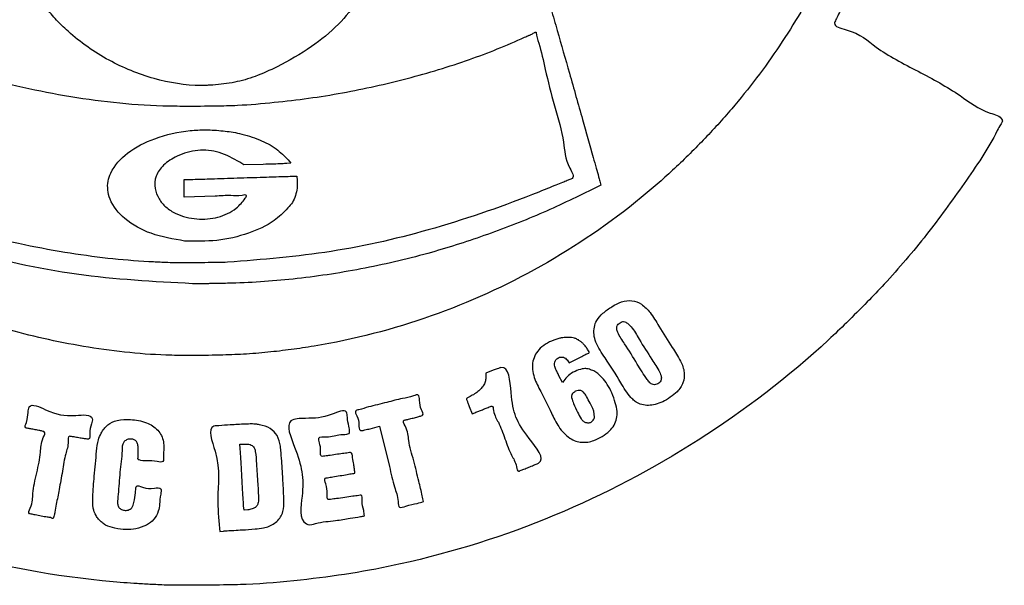
# Model space of a CAD drawing. Extents: x -2.08 to -0.28, y -1.71 to 0.37.
# Drawn here: x -1.38 to -0.28, y -1.71 to -1.08 of the extents above; entities that cross this region are included whole.
import ezdxf

# ---------------------------------------------------------------- set-up
doc = ezdxf.new("R2010")
doc.units = 0
doc.layers.add('Layer_1', color=7, linetype='CONTINUOUS')

msp = doc.modelspace()

# ---------------------------------------------------------------- linework, layer by layer
at = {"layer": 'Layer_1', "color": 7}
for points in [[(-1.15982, -1.149128)], [(-1.191312, -1.323079)], [(-1.143295, -1.346831)], [(-1.182585, -1.370709)], [(-1.125523, -1.449436)], [(-0.671026, -1.482186)], [(-0.66653, -1.505517)], [(-0.74545, -1.5249)], [(-0.734711, -1.54561)], [(-0.807488, -1.575358)], [(-0.924734, -1.613636)], [(-1.336055, -1.625423)], [(-0.990735, -1.629736)], [(-1.245565, -1.644021)], [(-1.127082, -1.645206)], [(-1.209708, -1.706895)]]:
    msp.add_lwpolyline(points, close=True, dxfattribs=at)
for points in [[(-1.103552, -1.237664), (-1.125234, -1.238285), (-1.129757, -1.235216)], [(-1.075771, -1.232603), (-1.072829, -1.236348), (-1.07735, -1.236696)], [(-1.069021, -1.250801), (-1.066148, -1.250795), (-1.065739, -1.255709)], [(-1.157266, -1.273047), (-1.191936, -1.274182), (-1.191936, -1.264361), (-1.191936, -1.254539), (-1.188974, -1.254533)], [(-0.728049, -1.256499), (-0.726861, -1.260642), (-0.73662, -1.265641)], [(-0.763927, -1.456559), (-0.762354, -1.458936), (-0.751247, -1.453307)], [(-0.847005, -1.46727), (-0.855193, -1.470518), (-0.8552, -1.47462)], [(-0.768412, -1.479017), (-0.769617, -1.480998), (-0.773711, -1.47328)], [(-0.873811, -1.507649), (-0.870604, -1.515737), (-0.867731, -1.514598)], [(-0.984426, -1.532388), (-0.973887, -1.52974), (-0.962787, -1.574697)], [(-1.12932, -1.554332), (-1.129706, -1.5495), (-1.124693, -1.5495)], [(-1.120975, -1.622869), (-1.125066, -1.623251), (-1.12546, -1.618335)], [(-1.152283, -1.643551), (-1.151925, -1.646869), (-1.148078, -1.646513)]]:
    msp.add_lwpolyline(points, dxfattribs=at)
for points, knots in [([(-1.894785, -1.061668), (-1.922925, -0.997441), (-1.977535, -0.8728), (-2.002253, -0.670241), (-1.982263, -0.515971), (-1.951031, -0.409204), (-1.926365, -0.34385), (-1.904736, -0.298026), (-1.891032, -0.270569), (-1.887835, -0.263996), (-1.877979, -0.242109), (-1.972899, -0.230524), (-1.990964, -0.18007), (-2.083939, -0.16496), (-2.065037, -0.135546), (-2.054037, -0.11642), (-2.006219, -0.042057), (-1.912235, 0.071754), (-1.750715, 0.202699), (-1.577493, 0.294228), (-1.402245, 0.348232), (-1.232103, 0.371004), (-1.05223, 0.365973), (-0.868004, 0.328103), (-0.687105, 0.25283), (-0.544154, 0.158379), (-0.434379, 0.059853), (-0.357435, -0.030829), (-0.300673, -0.10282), (-0.284267, -0.142817), (-0.276622, -0.150116), (-0.281139, -0.156404), (-0.299708, -0.162051), (-0.329133, -0.182972), (-0.371425, -0.206655), (-0.417836, -0.229799), (-0.439637, -0.251533), (-0.467326, -0.256144), (-0.464827, -0.263334), (-0.462955, -0.267179), (-0.458504, -0.276017), (-0.451625, -0.289541), (-0.443105, -0.307492), (-0.411157, -0.377297), (-0.369479, -0.501695), (-0.351398, -0.686195), (-0.371622, -0.829903), (-0.402098, -0.93259), (-0.427452, -0.999059), (-0.449131, -1.044903), (-0.462477, -1.07135), (-0.464846, -1.076409), (-0.468247, -1.084148), (-0.440184, -1.089149), (-0.418623, -1.110545), (-0.372565, -1.133935), (-0.329468, -1.15711), (-0.302327, -1.179102), (-0.281082, -1.183453), (-0.278757, -1.190076), (-0.281894, -1.194044), (-0.293315, -1.21766), (-0.321949, -1.259824), (-0.363321, -1.316881), (-0.400362, -1.360383), (-0.43104, -1.392354), (-0.451719, -1.413041), (-0.510418, -1.469291), (-0.614999, -1.548912), (-0.776353, -1.633911), (-0.909856, -1.675838), (-1.005886, -1.694366), (-1.063366, -1.70174), (-1.110841, -1.706042), (-1.151906, -1.706736), (-1.180904, -1.707108), (-1.201496, -1.706956), (-1.209708, -1.706895)], [0, 0, 0, 0, 0.209451, 0.406471, 0.603423, 0.671635, 0.740004, 0.812648, 0.823812, 0.831781, 0.834835, 0.893806, 0.996781, 1.051735, 1.063573, 1.090643, 1.121187, 1.325867, 1.532759, 1.740193, 1.909793, 2.08033, 2.252895, 2.447317, 2.641206, 2.836905, 2.959126, 3.080551, 3.199613, 3.216993, 3.222678, 3.223775, 3.239111, 3.278092, 3.332277, 3.386386, 3.425163, 3.440215, 3.442101, 3.446797, 3.453309, 3.471618, 3.492431, 3.512868, 3.701989, 3.882589, 4.064268, 4.133062, 4.203851, 4.277179, 4.28582, 4.292024, 4.29446, 4.309421, 4.348062, 4.402018, 4.456069, 4.494958, 4.510266, 4.511448, 4.515116, 4.523639, 4.593246, 4.663902, 4.736574, 4.76402, 4.796858, 4.824308, 5.007916, 5.188711, 5.369016, 5.425179, 5.481993, 5.542818, 5.568041, 5.605183, 5.629819, 5.629819, 5.629819, 5.629819]), ([(-1.125523, -1.449436), (-1.116503, -1.448733), (-1.098767, -1.447352), (-1.072563, -1.44428), (-1.010952, -1.435079), (-0.915134, -1.410452), (-0.791698, -1.354314), (-0.704059, -1.294571), (-0.646307, -1.244133), (-0.612655, -1.211071), (-0.571475, -1.165847), (-0.526263, -1.106134), (-0.480946, -1.029551), (-0.446716, -0.953616), (-0.422357, -0.879793), (-0.406364, -0.809532), (-0.397982, -0.747807), (-0.395035, -0.695277), (-0.394837, -0.65271), (-0.398231, -0.578677), (-0.415526, -0.474513), (-0.461078, -0.345259), (-0.517866, -0.244788), (-0.574265, -0.170301), (-0.622688, -0.117209), (-0.688462, -0.056993), (-0.775595, 0.004632), (-0.886481, 0.059408), (-0.977728, 0.087556), (-1.04355, 0.100637), (-1.083737, 0.106195), (-1.11942, 0.110024), (-1.153819, 0.110906), (-1.182866, 0.11112), (-1.24995, 0.110316), (-1.350782, 0.095745), (-1.483037, 0.053404), (-1.587331, -0.002403), (-1.666556, -0.060105), (-1.724649, -0.112028), (-1.778496, -0.170239), (-1.826667, -0.234653), (-1.868432, -0.3046), (-1.908685, -0.391225), (-1.941431, -0.495914), (-1.95902, -0.618869), (-1.956969, -0.761691), (-1.923697, -0.920529), (-1.846661, -1.084103), (-1.750232, -1.205531), (-1.654207, -1.290373), (-1.569492, -1.347399), (-1.481725, -1.390966), (-1.392746, -1.42258), (-1.303761, -1.442163), (-1.234366, -1.450312), (-1.183405, -1.450816), (-1.154502, -1.450604), (-1.134285, -1.449789), (-1.125523, -1.449436)], [0, 0, 0, 0, 0.027139, 0.053365, 0.079129, 0.214022, 0.348402, 0.48408, 0.530388, 0.578339, 0.62552, 0.713793, 0.802475, 0.891955, 0.963117, 1.035351, 1.107835, 1.149693, 1.193116, 1.235477, 1.371961, 1.508, 1.644674, 1.716232, 1.787969, 1.85993, 1.983435, 2.106705, 2.22949, 2.268581, 2.307949, 2.351176, 2.37614, 2.411141, 2.438323, 2.57738, 2.714616, 2.853163, 2.930067, 3.008255, 3.086523, 3.167583, 3.249101, 3.330482, 3.453681, 3.57668, 3.701538, 3.880592, 4.058993, 4.239217, 4.341457, 4.442491, 4.544654, 4.634621, 4.725067, 4.81753, 4.843535, 4.877926, 4.904232, 4.904232, 4.904232, 4.904232]), ([(-1.15982, -1.149128), (-1.151645, -1.148342), (-1.13557, -1.146795), (-1.111446, -1.139718), (-1.08264, -1.126644), (-1.050754, -1.108178), (-1.019913, -1.083329), (-1.001376, -1.060431), (-0.991561, -1.042774), (-0.987675, -1.030184), (-0.986837, -1.018075), (-0.986838, -1.006102), (-0.988404, -0.993382), (-0.99457, -0.9606), (-1.009227, -0.91156), (-1.047599, -0.856788), (-1.092604, -0.827995), (-1.133536, -0.816398), (-1.167224, -0.812559), (-1.209446, -0.813862), (-1.257809, -0.82669), (-1.305232, -0.860466), (-1.333677, -0.901971), (-1.350237, -0.941443), (-1.35918, -0.975796), (-1.362539, -1.003648), (-1.363192, -1.023647), (-1.360931, -1.035346), (-1.355532, -1.047604), (-1.34743, -1.061318), (-1.335662, -1.075814), (-1.312952, -1.097731), (-1.27708, -1.12305), (-1.22637, -1.143661), (-1.189535, -1.14991), (-1.169235, -1.149636), (-1.164869, -1.149436), (-1.161562, -1.149234), (-1.15982, -1.149128)], [0, 0, 0, 0, 0.024592, 0.048358, 0.074987, 0.119373, 0.158573, 0.193143, 0.206988, 0.218956, 0.232319, 0.24323, 0.254849, 0.270685, 0.343361, 0.406535, 0.467144, 0.499249, 0.533594, 0.568438, 0.625631, 0.680838, 0.739367, 0.774027, 0.808977, 0.84546, 0.858038, 0.868807, 0.880869, 0.89804, 0.916467, 0.936681, 0.992625, 1.046857, 1.099882, 1.103049, 1.107758, 1.112991, 1.112991, 1.112991, 1.112991]), ([(-0.771991, -0.987484), (-0.772218, -0.992888), (-0.772689, -1.004061), (-0.776151, -1.021234), (-0.78013, -1.034419), (-0.783311, -1.043312), (-0.784463, -1.047088), (-0.785817, -1.050335), (-0.78491, -1.056207), (-0.78124, -1.068758), (-0.773495, -1.096323), (-0.761676, -1.137269), (-0.748301, -1.184485), (-0.738347, -1.219755), (-0.732405, -1.241009), (-0.729921, -1.249874), (-0.728535, -1.254778), (-0.728049, -1.256499)], [0, 0, 0, 0, 0.016207, 0.033505, 0.052358, 0.057521, 0.061797, 0.064261, 0.067885, 0.079069, 0.103912, 0.153443, 0.207119, 0.251067, 0.263399, 0.273322, 0.278687, 0.278687, 0.278687, 0.278687]), ([(-1.209708, -1.706895), (-1.21583, -1.706626), (-1.227378, -1.706118), (-1.243801, -1.705195), (-1.318893, -1.699995), (-1.452349, -1.67696), (-1.635597, -1.607483), (-1.756653, -1.533194), (-1.826195, -1.478906), (-1.852568, -1.456903), (-1.877034, -1.435516), (-1.899925, -1.413449), (-1.920824, -1.39257), (-1.949611, -1.362609), (-1.982942, -1.323542), (-2.021346, -1.273337), (-2.047362, -1.233749), (-2.064573, -1.206345), (-2.070053, -1.195755), (-2.078129, -1.184401), (-2.049589, -1.177959), (-2.027416, -1.157582), (-1.981347, -1.134439), (-1.940068, -1.109687), (-1.90846, -1.091643), (-1.892654, -1.082492), (-1.888117, -1.079865)], [0, 0, 0, 0, 0.018384, 0.034676, 0.049345, 0.244211, 0.438046, 0.634094, 0.667339, 0.702702, 0.737121, 0.764801, 0.798068, 0.825747, 0.889415, 0.952119, 1.014769, 1.032818, 1.047327, 1.053333, 1.068092, 1.106474, 1.160169, 1.21413, 1.253209, 1.268945, 1.268945, 1.268945, 1.268945]), ([(-1.143295, -1.346831), (-1.104624, -1.343718), (-1.026623, -1.33744), (-0.910249, -1.310196), (-0.831005, -1.282555), (-0.786712, -1.264586), (-0.777868, -1.261045), (-0.770493, -1.258099), (-0.764912, -1.255907), (-0.761438, -1.254384), (-0.755585, -1.252122), (-0.76739, -1.233805), (-0.767227, -1.210263), (-0.77937, -1.17195), (-0.788298, -1.135521), (-0.794096, -1.108311), (-0.798855, -1.094502), (-0.799096, -1.090399), (-0.799243, -1.090017), (-0.799738, -1.089994), (-0.80041, -1.090547), (-0.801703, -1.091081), (-0.803258, -1.091957), (-0.804825, -1.092738), (-0.806006, -1.093345), (-0.80693, -1.093687), (-0.808043, -1.094083), (-0.809745, -1.094866), (-0.831308, -1.104698), (-0.875175, -1.122286), (-0.943173, -1.14276), (-1.00338, -1.156166), (-1.053043, -1.164194), (-1.092163, -1.168677), (-1.126735, -1.171733), (-1.159734, -1.172473), (-1.187486, -1.17266), (-1.243857, -1.172082), (-1.324869, -1.162893), (-1.430974, -1.138432), (-1.49966, -1.112713), (-1.535803, -1.096195), (-1.539447, -1.094758), (-1.543987, -1.092652), (-1.543609, -1.106888), (-1.550508, -1.118541), (-1.555875, -1.142856), (-1.562834, -1.165592), (-1.568179, -1.184625), (-1.571838, -1.197433), (-1.574549, -1.206852), (-1.577321, -1.216318), (-1.580279, -1.226723), (-1.583359, -1.236376), (-1.5846, -1.243055), (-1.58728, -1.248645), (-1.579582, -1.252229), (-1.570187, -1.257863), (-1.540186, -1.271774), (-1.495947, -1.291072), (-1.436267, -1.3115), (-1.379297, -1.325967), (-1.326265, -1.335899), (-1.277818, -1.342818), (-1.244181, -1.34554), (-1.224674, -1.346536), (-1.21927, -1.346816), (-1.209495, -1.347363), (-1.191686, -1.347289), (-1.167783, -1.347372), (-1.150563, -1.346992), (-1.143295, -1.346831)], [0, 0, 0, 0, 0.116254, 0.234483, 0.357324, 0.36765, 0.377909, 0.385879, 0.391539, 0.395743, 0.397584, 0.409124, 0.439064, 0.480926, 0.52288, 0.553061, 0.564936, 0.565424, 0.565759, 0.565997, 0.566761, 0.568272, 0.570203, 0.572102, 0.57353, 0.574179, 0.575055, 0.577072, 0.579795, 0.64617, 0.718609, 0.792624, 0.831037, 0.869479, 0.910741, 0.935091, 0.968475, 0.994004, 1.104177, 1.212341, 1.319229, 1.325445, 1.329911, 1.331666, 1.338658, 1.356703, 1.381895, 1.408289, 1.42949, 1.440905, 1.448283, 1.458898, 1.470452, 1.480922, 1.488695, 1.49209, 1.49678, 1.509103, 1.528583, 1.593, 1.655997, 1.716841, 1.769349, 1.817758, 1.863603, 1.870522, 1.876354, 1.879839, 1.899889, 1.929749, 1.951558, 1.951558, 1.951558, 1.951558]), ([(-1.182582, -1.370712), (-1.225743, -1.368392), (-1.312683, -1.363721), (-1.440602, -1.335049), (-1.52935, -1.302834), (-1.584937, -1.278215), (-1.600795, -1.268192), (-1.620469, -1.262369), (-1.606774, -1.234757), (-1.598675, -1.185118), (-1.582467, -1.134814), (-1.571447, -1.100611)], [0, 0, 0, 0, 0.12957, 0.260993, 0.390253, 0.415562, 0.439476, 0.45184, 0.464433, 0.513709, 0.618381, 0.618381, 0.618381, 0.618381]), ([(-1.191312, -1.323081), (-1.203999, -1.320942), (-1.227747, -1.316938), (-1.257418, -1.301016), (-1.273543, -1.282046), (-1.277358, -1.266482), (-1.277165, -1.256454), (-1.27179, -1.241013), (-1.254515, -1.222427), (-1.22319, -1.206825), (-1.192832, -1.19996), (-1.16703, -1.198833), (-1.148658, -1.199999), (-1.128435, -1.202989), (-1.108375, -1.209401), (-1.089343, -1.218856), (-1.080059, -1.22826), (-1.075771, -1.232603)], [0, 0, 0, 0, 0.038378, 0.071833, 0.099299, 0.109612, 0.119326, 0.128961, 0.158046, 0.192329, 0.232928, 0.250348, 0.269687, 0.288082, 0.311511, 0.332722, 0.350925, 0.350925, 0.350925, 0.350925]), ([(-1.129757, -1.235216), (-1.137211, -1.231005), (-1.151642, -1.222854), (-1.176778, -1.220643), (-1.19835, -1.226824), (-1.214598, -1.237122), (-1.224327, -1.250046), (-1.225077, -1.264252), (-1.220475, -1.276216), (-1.212316, -1.286005), (-1.198093, -1.294618), (-1.177945, -1.299808), (-1.15419, -1.29772), (-1.137341, -1.290331), (-1.128168, -1.281105), (-1.124651, -1.277195), (-1.120837, -1.270948), (-1.13133, -1.273292), (-1.140626, -1.272049), (-1.151144, -1.27268), (-1.157266, -1.273047)], [0, 0, 0, 0, 0.025444, 0.049258, 0.073393, 0.091532, 0.106353, 0.119902, 0.132169, 0.144109, 0.157437, 0.181436, 0.205206, 0.227764, 0.235415, 0.24277, 0.246278, 0.251198, 0.263778, 0.281295, 0.281295, 0.281295, 0.281295]), ([(-1.07735, -1.236696), (-1.079099, -1.236787), (-1.083984, -1.23704), (-1.09272, -1.237332), (-1.099705, -1.237546), (-1.103552, -1.237664)], [0, 0, 0, 0, 0.005255, 0.014675, 0.026221, 0.026221, 0.026221, 0.026221]), ([(-1.188974, -1.254533), (-1.18587, -1.254449), (-1.175577, -1.254171), (-1.155571, -1.253523), (-1.128956, -1.252667), (-1.102353, -1.251812), (-1.082376, -1.251166), (-1.07211, -1.250886), (-1.069021, -1.250801)], [0, 0, 0, 0, 0.009315, 0.030888, 0.06005, 0.0892, 0.110741, 0.120011, 0.120011, 0.120011, 0.120011]), ([(-1.065739, -1.255709), (-1.065661, -1.258572), (-1.065505, -1.264248), (-1.067451, -1.272517), (-1.070678, -1.280177), (-1.076591, -1.287044), (-1.083427, -1.293759), (-1.097019, -1.305052), (-1.121159, -1.315782), (-1.155123, -1.323935), (-1.179223, -1.323365), (-1.191312, -1.323079)], [0, 0, 0, 0, 0.008558, 0.016965, 0.025287, 0.033213, 0.043917, 0.054079, 0.086047, 0.121938, 0.15807, 0.15807, 0.15807, 0.15807]), ([(-0.73662, -1.265641), (-0.75598, -1.275), (-0.795411, -1.294064), (-0.856773, -1.31756), (-0.923222, -1.338766), (-0.994399, -1.355149), (-1.069077, -1.366457), (-1.122147, -1.369928), (-1.152448, -1.370403), (-1.160036, -1.370545), (-1.165775, -1.370698), (-1.170768, -1.370765), (-1.176277, -1.370762), (-1.18042, -1.370727), (-1.182585, -1.370709)], [0, 0, 0, 0, 0.064485, 0.131343, 0.196914, 0.273606, 0.350183, 0.423284, 0.432922, 0.4411, 0.44605, 0.450144, 0.456081, 0.462576, 0.462576, 0.462576, 0.462576]), ([(-0.66653, -1.505517), (-0.663653, -1.504554), (-0.657657, -1.502547), (-0.64946, -1.497512), (-0.64121, -1.490954), (-0.634472, -1.481684), (-0.633179, -1.468941), (-0.638311, -1.455362), (-0.649286, -1.438925), (-0.660622, -1.420867), (-0.670786, -1.40385), (-0.680676, -1.393292), (-0.692395, -1.388594), (-0.704285, -1.390535), (-0.714985, -1.39613), (-0.724348, -1.403051), (-0.731642, -1.410572), (-0.734718, -1.419158), (-0.735035, -1.427535), (-0.731761, -1.439796), (-0.719606, -1.456787), (-0.706704, -1.477275), (-0.697535, -1.49361), (-0.691487, -1.49959), (-0.689615, -1.50125), (-0.686477, -1.503646), (-0.681267, -1.505712), (-0.673942, -1.506814), (-0.669016, -1.505952), (-0.66653, -1.505517)], [0, 0, 0, 0, 0.009078, 0.018917, 0.028642, 0.040686, 0.052141, 0.065427, 0.083357, 0.111436, 0.12938, 0.142806, 0.154094, 0.165654, 0.177675, 0.190083, 0.200605, 0.208454, 0.216859, 0.225396, 0.246018, 0.278626, 0.298701, 0.301409, 0.304102, 0.306207, 0.313226, 0.320613, 0.328137, 0.328137, 0.328137, 0.328137]), ([(-0.671026, -1.482189), (-0.67148, -1.481832), (-0.672552, -1.480989), (-0.674007, -1.479332), (-0.678979, -1.472605), (-0.687538, -1.458471), (-0.698006, -1.44086), (-0.706945, -1.428459), (-0.709331, -1.421599), (-0.709327, -1.418239), (-0.707656, -1.415827), (-0.705633, -1.414281), (-0.703644, -1.413194), (-0.701353, -1.412715), (-0.698681, -1.413827), (-0.69586, -1.415831), (-0.690375, -1.421816), (-0.682695, -1.435653), (-0.67197, -1.452332), (-0.66288, -1.46587), (-0.659237, -1.474062), (-0.659685, -1.479295), (-0.662743, -1.482066), (-0.665771, -1.483367), (-0.668583, -1.483407), (-0.670195, -1.482601), (-0.671026, -1.482186)], [0, 0, 0, 0, 0.00173, 0.004084, 0.006581, 0.026834, 0.053514, 0.068285, 0.072181, 0.075198, 0.077927, 0.080625, 0.082808, 0.084701, 0.087411, 0.09113, 0.095097, 0.111598, 0.138337, 0.154646, 0.160553, 0.164878, 0.169346, 0.172109, 0.1747, 0.177454, 0.177454, 0.177454, 0.177454]), ([(-0.751247, -1.453307), (-0.749298, -1.452382), (-0.745938, -1.450787), (-0.742782, -1.448628), (-0.739256, -1.447703), (-0.741381, -1.444629), (-0.743104, -1.44187), (-0.745747, -1.43852), (-0.748327, -1.436027), (-0.750759, -1.434193), (-0.753538, -1.432663), (-0.756403, -1.431242), (-0.760183, -1.430641), (-0.76444, -1.430759), (-0.768923, -1.430721), (-0.77324, -1.431414), (-0.782155, -1.434392), (-0.794977, -1.440498), (-0.804867, -1.457352), (-0.802308, -1.47543), (-0.792519, -1.493663), (-0.783508, -1.511957), (-0.775841, -1.528159), (-0.768532, -1.53736), (-0.762062, -1.542904), (-0.755346, -1.546463), (-0.748322, -1.547687), (-0.741455, -1.54752), (-0.736943, -1.546242), (-0.734711, -1.54561)], [0, 0, 0, 0, 0.006309, 0.010878, 0.01272, 0.014778, 0.01925, 0.024029, 0.027037, 0.03008, 0.033111, 0.036562, 0.039591, 0.044474, 0.049333, 0.053019, 0.057518, 0.077553, 0.094108, 0.112287, 0.129373, 0.156239, 0.173535, 0.182897, 0.191248, 0.19897, 0.205351, 0.212438, 0.219374, 0.219374, 0.219374, 0.219374]), ([(-0.773711, -1.47328), (-0.774436, -1.471878), (-0.775776, -1.469284), (-0.777322, -1.465893), (-0.778563, -1.46286), (-0.778756, -1.459892), (-0.778013, -1.456849), (-0.775815, -1.453997), (-0.772078, -1.452047), (-0.767079, -1.452833), (-0.765021, -1.455266), (-0.763927, -1.456559)], [0, 0, 0, 0, 0.004734, 0.008753, 0.011197, 0.014511, 0.017495, 0.020389, 0.025081, 0.029435, 0.034373, 0.034373, 0.034373, 0.034373]), ([(-0.807488, -1.575358), (-0.805677, -1.574633), (-0.802523, -1.573372), (-0.798873, -1.57184), (-0.787551, -1.566967), (-0.819473, -1.52924), (-0.827019, -1.510477), (-0.8291, -1.461546), (-0.840466, -1.46475), (-0.843229, -1.46581), (-0.845617, -1.466734), (-0.847005, -1.46727)], [0, 0, 0, 0, 0.005833, 0.010158, 0.012041, 0.041555, 0.096397, 0.126556, 0.127837, 0.131049, 0.135504, 0.135504, 0.135504, 0.135504]), ([(-0.734711, -1.54561), (-0.731592, -1.544193), (-0.725392, -1.541375), (-0.717731, -1.535517), (-0.711866, -1.528823), (-0.708984, -1.521096), (-0.708619, -1.51248), (-0.710872, -1.502875), (-0.714453, -1.492775), (-0.719421, -1.483167), (-0.724945, -1.476034), (-0.730109, -1.47104), (-0.734778, -1.467836), (-0.738987, -1.466334), (-0.742348, -1.46546), (-0.745088, -1.465336), (-0.749625, -1.466006), (-0.756, -1.468258), (-0.763249, -1.472666), (-0.766761, -1.476986), (-0.768412, -1.479017)], [0, 0, 0, 0, 0.010248, 0.020375, 0.02871, 0.0366, 0.044595, 0.05423, 0.065999, 0.076708, 0.086524, 0.092917, 0.098215, 0.103357, 0.10624, 0.108602, 0.111529, 0.119942, 0.128741, 0.136546, 0.136546, 0.136546, 0.136546]), ([(-0.8552, -1.47462), (-0.855301, -1.476159), (-0.855503, -1.479236), (-0.857417, -1.483671), (-0.860262, -1.487687), (-0.864393, -1.491227), (-0.868987, -1.494454), (-0.872924, -1.49658), (-0.8755, -1.4978), (-0.876469, -1.498355), (-0.877333, -1.499196), (-0.876071, -1.501041), (-0.875442, -1.503824), (-0.874406, -1.506255), (-0.873811, -1.507649)], [0, 0, 0, 0, 0.004598, 0.009188, 0.014269, 0.019245, 0.02542, 0.031077, 0.032687, 0.033909, 0.034514, 0.035977, 0.039293, 0.043748, 0.043748, 0.043748, 0.043748]), ([(-0.74545, -1.5249), (-0.74581, -1.524642), (-0.746658, -1.524036), (-0.747808, -1.522807), (-0.75033, -1.519693), (-0.753357, -1.513389), (-0.756946, -1.505557), (-0.759405, -1.499401), (-0.759897, -1.495772), (-0.759249, -1.493854), (-0.757569, -1.49226), (-0.755378, -1.490523), (-0.752461, -1.489619), (-0.749196, -1.489614), (-0.745805, -1.492167), (-0.74252, -1.497104), (-0.739238, -1.503317), (-0.736402, -1.509068), (-0.734597, -1.513485), (-0.73435, -1.516993), (-0.73405, -1.51975), (-0.734655, -1.522162), (-0.736255, -1.523556), (-0.737628, -1.524993), (-0.739369, -1.525776), (-0.741075, -1.525811), (-0.742745, -1.525675), (-0.744197, -1.525411), (-0.745066, -1.525056), (-0.74545, -1.5249)], [0, 0, 0, 0, 0.001326, 0.003122, 0.005024, 0.013336, 0.023893, 0.030964, 0.033161, 0.03467, 0.036833, 0.039978, 0.042994, 0.045847, 0.049398, 0.055093, 0.063635, 0.070424, 0.07439, 0.077801, 0.080906, 0.082698, 0.084975, 0.08708, 0.088656, 0.090539, 0.092125, 0.093695, 0.094935, 0.094935, 0.094935, 0.094935]), ([(-1.336055, -1.625423), (-1.335507, -1.622484), (-1.333941, -1.614091), (-1.331179, -1.598822), (-1.327443, -1.580431), (-1.325012, -1.561257), (-1.320502, -1.550999), (-1.321754, -1.540469), (-1.317647, -1.541172), (-1.31422, -1.541613), (-1.309338, -1.542526), (-1.304457, -1.543402), (-1.300989, -1.54386), (-1.296636, -1.54442), (-1.297656, -1.534948), (-1.295591, -1.529285), (-1.292226, -1.515627), (-1.322796, -1.519044), (-1.337353, -1.516292), (-1.36476, -1.502209), (-1.36628, -1.516539), (-1.366276, -1.52251), (-1.370316, -1.531321), (-1.365965, -1.531902), (-1.362628, -1.532716), (-1.357887, -1.53353), (-1.353239, -1.534411), (-1.350028, -1.535127), (-1.34586, -1.536147), (-1.352014, -1.546995), (-1.351223, -1.560177), (-1.356261, -1.581594), (-1.361195, -1.603124), (-1.360545, -1.615963), (-1.366482, -1.627214), (-1.361483, -1.627682), (-1.357358, -1.628742), (-1.35127, -1.629704), (-1.345068, -1.631244), (-1.34102, -1.631221), (-1.337764, -1.63295), (-1.337234, -1.630816), (-1.336676, -1.628675), (-1.336284, -1.626621), (-1.336055, -1.625423)], [0, 0, 0, 0, 0.008971, 0.025629, 0.046367, 0.066182, 0.080417, 0.085992, 0.087597, 0.091515, 0.096907, 0.102306, 0.106244, 0.107882, 0.114159, 0.125147, 0.131169, 0.149845, 0.184101, 0.202637, 0.209017, 0.220201, 0.226289, 0.228003, 0.23189, 0.237111, 0.242257, 0.245951, 0.247402, 0.253944, 0.270688, 0.294009, 0.317287, 0.33392, 0.340306, 0.34222, 0.347071, 0.353807, 0.360576, 0.365511, 0.367542, 0.36854, 0.371107, 0.374702, 0.374702, 0.374702, 0.374702]), ([(-0.924734, -1.613636), (-0.925202, -1.611536), (-0.926887, -1.603983), (-0.930712, -1.588828), (-0.935274, -1.568516), (-0.942099, -1.546864), (-0.941926, -1.534149), (-0.948706, -1.52316), (-0.94435, -1.522502), (-0.941098, -1.521551), (-0.936283, -1.520491), (-0.931503, -1.519273), (-0.928113, -1.518284), (-0.924101, -1.516778), (-0.928488, -1.508787), (-0.929317, -1.503432), (-0.9297, -1.49305), (-0.93905, -1.497426), (-0.949722, -1.498623), (-0.966759, -1.503517), (-0.983558, -1.507188), (-0.993954, -1.51055), (-1.002182, -1.512209), (-0.998013, -1.520343), (-0.996427, -1.525583), (-0.997164, -1.534322), (-0.993115, -1.534519), (-0.989618, -1.533579), (-0.986436, -1.532849), (-0.984426, -1.532388)], [0, 0, 0, 0, 0.006456, 0.023226, 0.046679, 0.070118, 0.086854, 0.093261, 0.094789, 0.098622, 0.103929, 0.109398, 0.113287, 0.114958, 0.121041, 0.131855, 0.138081, 0.143035, 0.155902, 0.173898, 0.194804, 0.206245, 0.209842, 0.21557, 0.225779, 0.232285, 0.233545, 0.237138, 0.243302, 0.243302, 0.243302, 0.243302]), ([(-0.990734, -1.629736), (-0.990963, -1.627661), (-0.991613, -1.621774), (-0.994027, -1.615585), (-0.99271, -1.605675), (-0.998615, -1.607202), (-1.00431, -1.60763), (-1.0127, -1.609047), (-1.02109, -1.610393), (-1.026859, -1.610851), (-1.032904, -1.612132), (-1.03198, -1.601899), (-1.032703, -1.596658), (-1.036215, -1.587343), (-1.030527, -1.586919), (-1.025433, -1.58577), (-1.017997, -1.58468), (-1.010351, -1.583795), (-1.005683, -1.582321), (-1.001175, -1.582576), (-1.001854, -1.579213), (-1.002045, -1.575689), (-1.002933, -1.569553), (-1.004132, -1.564489), (-1.00427, -1.559802), (-1.006647, -1.558667), (-1.010075, -1.559641), (-1.015665, -1.560037), (-1.022851, -1.561273), (-1.030067, -1.562422), (-1.034943, -1.562837), (-1.040098, -1.563779), (-1.039112, -1.555186), (-1.040392, -1.550286), (-1.043092, -1.540598), (-1.028877, -1.542506), (-1.01992, -1.538203), (-1.010749, -1.539043), (-1.007577, -1.537443), (-1.007404, -1.536839), (-1.007176, -1.534263), (-1.0085, -1.528306), (-1.00971, -1.521518), (-1.010373, -1.509017), (-1.034613, -1.520602), (-1.049716, -1.520811), (-1.081994, -1.521034), (-1.061913, -1.566805), (-1.056632, -1.594445), (-1.064418, -1.634132), (-1.051642, -1.640199), (-1.040374, -1.636222), (-1.024982, -1.635433), (-1.008228, -1.632453), (-0.99753, -1.630863), (-0.992212, -1.629981), (-0.990735, -1.629736)], [0, 0, 0, 0, 0.006117, 0.017352, 0.023542, 0.026147, 0.032771, 0.041984, 0.051211, 0.057875, 0.06054, 0.067107, 0.078392, 0.084611, 0.087116, 0.093103, 0.101281, 0.109446, 0.115399, 0.117855, 0.11958, 0.12377, 0.129529, 0.137407, 0.140538, 0.141814, 0.144692, 0.150787, 0.158782, 0.166605, 0.172251, 0.174508, 0.180099, 0.189726, 0.194982, 0.203622, 0.21962, 0.228932, 0.229316, 0.229904, 0.230667, 0.237204, 0.24747, 0.253033, 0.269291, 0.299279, 0.315703, 0.345433, 0.400741, 0.431814, 0.433544, 0.442089, 0.46475, 0.481081, 0.492757, 0.49725, 0.49725, 0.49725, 0.49725]), ([(-0.867731, -1.514598), (-0.866886, -1.514262), (-0.864742, -1.51341), (-0.861128, -1.511964), (-0.857032, -1.510345), (-0.853211, -1.508764), (-0.850585, -1.507863), (-0.847304, -1.506248), (-0.846552, -1.517088), (-0.840157, -1.525813), (-0.834027, -1.543624), (-0.827604, -1.561197), (-0.821518, -1.570235), (-0.820027, -1.580838), (-0.816105, -1.578594), (-0.81249, -1.577434), (-0.809311, -1.576115), (-0.807488, -1.575358)], [0, 0, 0, 0, 0.002731, 0.006921, 0.011663, 0.016003, 0.01914, 0.020395, 0.025814, 0.03996, 0.05977, 0.079571, 0.093697, 0.099096, 0.100999, 0.105341, 0.11118, 0.11118, 0.11118, 0.11118]), ([(-1.245565, -1.644021), (-1.241557, -1.642931), (-1.234135, -1.640912), (-1.22511, -1.633994), (-1.220379, -1.625349), (-1.21903, -1.615327), (-1.218773, -1.607869), (-1.216122, -1.597685), (-1.228418, -1.599123), (-1.234473, -1.599355), (-1.245122, -1.594832), (-1.245606, -1.598597), (-1.245897, -1.600769), (-1.246452, -1.606342), (-1.247248, -1.613035), (-1.249331, -1.620461), (-1.254017, -1.623451), (-1.258567, -1.623551), (-1.262551, -1.622343), (-1.265571, -1.619588), (-1.266394, -1.61356), (-1.264904, -1.600881), (-1.263822, -1.580863), (-1.260887, -1.562289), (-1.261095, -1.54849), (-1.256258, -1.544593), (-1.252538, -1.543808), (-1.249055, -1.543877), (-1.246024, -1.545352), (-1.243731, -1.548266), (-1.242981, -1.553191), (-1.243262, -1.558812), (-1.243116, -1.563285), (-1.243515, -1.566613), (-1.239723, -1.568474), (-1.232265, -1.568019), (-1.224499, -1.568065), (-1.214361, -1.570689), (-1.214992, -1.561648), (-1.214386, -1.555084), (-1.214645, -1.544414), (-1.220525, -1.532971), (-1.234513, -1.524261), (-1.250601, -1.521865), (-1.265626, -1.522156), (-1.277857, -1.527384), (-1.284076, -1.53622), (-1.28843, -1.546204), (-1.289981, -1.562554), (-1.291954, -1.583742), (-1.293813, -1.604863), (-1.29404, -1.619844), (-1.291147, -1.628243), (-1.287328, -1.633427), (-1.283727, -1.636944), (-1.277869, -1.641178), (-1.268639, -1.643672), (-1.257164, -1.645413), (-1.249334, -1.644473), (-1.245565, -1.644021)], [0, 0, 0, 0, 0.012373, 0.022913, 0.033092, 0.041213, 0.052347, 0.058294, 0.065561, 0.078746, 0.085947, 0.086962, 0.089393, 0.092714, 0.103599, 0.110041, 0.114714, 0.119124, 0.123323, 0.127025, 0.130593, 0.140906, 0.16562, 0.189857, 0.199475, 0.203482, 0.207334, 0.210732, 0.213741, 0.217141, 0.221396, 0.228376, 0.233686, 0.235854, 0.236869, 0.245493, 0.257341, 0.263585, 0.268904, 0.278434, 0.285758, 0.30002, 0.315027, 0.333357, 0.348146, 0.35976, 0.371648, 0.379516, 0.392295, 0.420369, 0.443611, 0.455978, 0.46495, 0.469612, 0.475191, 0.480005, 0.491125, 0.503339, 0.514669, 0.514669, 0.514669, 0.514669]), ([(-1.127082, -1.645206), (-1.12228, -1.644921), (-1.114342, -1.644451), (-1.104251, -1.643298), (-1.096865, -1.641344), (-1.090957, -1.638134), (-1.086043, -1.63363), (-1.082525, -1.628016), (-1.080211, -1.620146), (-1.080798, -1.606331), (-1.081613, -1.58974), (-1.082677, -1.572602), (-1.083573, -1.560861), (-1.084381, -1.550194), (-1.087064, -1.540101), (-1.095886, -1.531108), (-1.105001, -1.528357), (-1.112098, -1.527172), (-1.117398, -1.527061), (-1.126849, -1.52745), (-1.13923, -1.527966), (-1.150384, -1.52895), (-1.167365, -1.529516), (-1.149645, -1.572159), (-1.156178, -1.602829), (-1.153363, -1.632268), (-1.152283, -1.643551)], [0, 0, 0, 0, 0.01443, 0.023857, 0.030429, 0.037218, 0.043815, 0.05021, 0.056858, 0.068085, 0.091298, 0.106887, 0.119568, 0.126598, 0.139061, 0.149956, 0.162757, 0.166859, 0.171559, 0.178604, 0.19531, 0.208194, 0.213631, 0.241617, 0.2947, 0.327694, 0.327694, 0.327694, 0.327694]), ([(-1.12546, -1.618335), (-1.125598, -1.61627), (-1.125994, -1.61037), (-1.126621, -1.599688), (-1.127393, -1.586296), (-1.128165, -1.572913), (-1.128789, -1.562259), (-1.129182, -1.556383), (-1.12932, -1.554332)], [0, 0, 0, 0, 0.006207, 0.01774, 0.032101, 0.046451, 0.057954, 0.064119, 0.064119, 0.064119, 0.064119]), ([(-1.124693, -1.5495), (-1.122441, -1.549456), (-1.118678, -1.549383), (-1.11363, -1.552585), (-1.111699, -1.56065), (-1.111087, -1.574354), (-1.109784, -1.592158), (-1.108846, -1.606849), (-1.109082, -1.615334), (-1.110816, -1.619141), (-1.113528, -1.620953), (-1.116151, -1.621919), (-1.118481, -1.62253), (-1.120151, -1.622757), (-1.120975, -1.622869)], [0, 0, 0, 0, 0.006648, 0.01111, 0.016627, 0.030293, 0.052918, 0.069827, 0.074617, 0.078182, 0.081881, 0.084026, 0.086585, 0.089079, 0.089079, 0.089079, 0.089079]), ([(-0.962787, -1.574697), (-0.961083, -1.582534), (-0.958154, -1.595998), (-0.953002, -1.60888), (-0.952731, -1.622274), (-0.941801, -1.61707), (-0.933793, -1.616362), (-0.927138, -1.614359), (-0.924734, -1.613636)], [0, 0, 0, 0, 0.023385, 0.040179, 0.046747, 0.053786, 0.066855, 0.074246, 0.074246, 0.074246, 0.074246]), ([(-1.148078, -1.646513), (-1.146649, -1.646407), (-1.142707, -1.646116), (-1.135707, -1.645699), (-1.130137, -1.64538), (-1.127082, -1.645206)], [0, 0, 0, 0, 0.004299, 0.011857, 0.021037, 0.021037, 0.021037, 0.021037])]:
    msp.add_open_spline(points, degree=3, knots=knots, dxfattribs=at)

doc.saveas('drawing.dxf')
